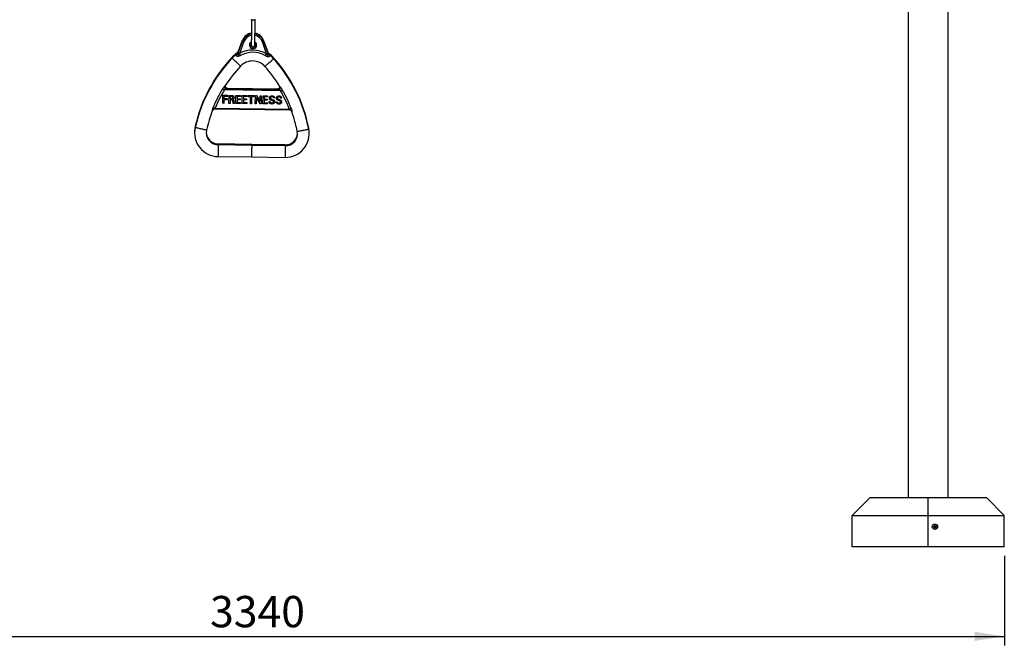
# Model space of a CAD drawing. Units: millimetres. Extents: x 0 to 420, y 0 to 297.
# Drawn here: x 114 to 224, y 123 to 193 of the extents above; entities that cross this region are included whole.
import ezdxf

# ---------------------------------------------------------------- set-up
doc = ezdxf.new("R2010")
doc.units = ezdxf.units.MM
doc.layers.add('标注层', color=7, linetype='Continuous')
doc.styles.add('SLDTEXTSTYLE0', font='TXT', dxfattribs={"width": 0.75})
doc.dimstyles.new('SLDDIMSTYLE0', dxfattribs={"dimtxt": 3.5, "dimasz": 3.302, "dimexe": 0, "dimexo": 0.0625, "dimgap": 0.875, "dimtad": 2, "dimdec": 3, "dimlfac": 20, "dimrnd": 1e-09, "dimzin": 12, "dimdsep": 46, "dimtxsty": 'SLDTEXTSTYLE0', "dimsah": 1, "dimcen": 0.09, "dimadec": 0, "dimazin": 3, "dimtfac": 1, "dimtdec": 3, "dimtofl": 0, "dimtmove": 0, "dimatfit": 3, "dimfxl": 0, "dimfrac": 2, "dimtolj": 1, "dimtzin": 12, "dimarcsym": 0})

# ---------------------------------------------------------------- blocks, each defined once
blk = doc.blocks.new('_D')
at = {"layer": '标注层'}
for p, q in [((57.22, 133.4), (57.22, 123.4)), ((224.22, 133.4), (224.22, 123.4)), ((57.22, 124.4), (224.22, 124.4))]:
    blk.add_line(p, q, dxfattribs=at)
for points in [[(57.22, 124.4), (60.52, 123.9), (60.52, 124.91)], [(224.22, 124.4), (220.91, 124.91), (220.91, 123.9)]]:
    blk.add_solid(points, dxfattribs=at)
at = {"layer": '标注层', "insert": (135.48, 128.92), "char_height": 3.5, "attachment_point": 1, "style": 'SLDTEXTSTYLE0'}
blk.add_mtext('3340', dxfattribs=at)

msp = doc.modelspace()

# ---------------------------------------------------------------- linework, layer by layer
at = {"color": 7, "linetype": 'Continuous', "lineweight": 25}
for p, q in [((213.490464, 249.453519), (213.490464, 139.904395)), ((217.940475, 139.904395), (217.940475, 249.453519)), ((138.615169, 189.603571), (139.111425, 190.912078)), ((138.616617, 189.711372), (139.112873, 191.019879)), ((139.251675, 190.858887), (138.750614, 189.537708)), ((141.784217, 189.496969), (141.318817, 190.831123)), ((141.460444, 190.880529), (141.921385, 189.559172)), ((141.461892, 190.988336), (141.922833, 189.666973)), ((136.908199, 183.96654), (136.920382, 184.873877)), ((136.920382, 184.873877), (137.42034, 184.867166)), ((143.351843, 185.377251), (137.072922, 185.461573)), ((137.382646, 185.557423), (143.044807, 185.48138)), ((137.384088, 185.665224), (143.046255, 185.589187)), ((137.42034, 184.867166), (137.418659, 184.742175)), ((137.59063, 183.956788), (137.602653, 184.852217)), ((137.602653, 184.852217), (137.904383, 184.848164)), ((138.360502, 183.941956), (138.372751, 184.854375)), ((138.372751, 184.854375), (138.872708, 184.847663)), ((138.872708, 184.847663), (138.871028, 184.722672)), ((139.067937, 183.932458), (139.080192, 184.844874)), ((139.080192, 184.844874), (139.580144, 184.838162)), ((139.580144, 184.838162), (139.578463, 184.713171)), ((139.74845, 184.710888), (139.750131, 184.835879)), ((139.750131, 184.835879), (140.387572, 184.827314)), ((140.387572, 184.827314), (140.385892, 184.702329)), ((140.532972, 183.925281), (140.54506, 184.825204)), ((140.54506, 184.825204), (140.666725, 184.823565)), ((140.666725, 184.823565), (141.073729, 184.164138)), ((141.073729, 184.164138), (141.082509, 184.817986)), ((141.082509, 184.817986), (141.195001, 184.816472)), ((141.195001, 184.816472), (141.182913, 183.916555)), ((141.390224, 183.90127), (141.402479, 184.813689)), ((141.402479, 184.813689), (141.902436, 184.806971)), ((137.020691, 183.965029), (136.908199, 183.96654)), ((137.026162, 184.372415), (137.020691, 183.965029)), ((137.376131, 184.367715), (137.026162, 184.372415)), ((137.031193, 184.747378), (137.027837, 184.497403)), ((137.027837, 184.497403), (137.377806, 184.4927)), ((137.418659, 184.742175), (137.031193, 184.747378)), ((137.377806, 184.4927), (137.376131, 184.367715)), ((137.715615, 183.955111), (137.59063, 183.956788)), ((137.721266, 184.37558), (137.715615, 183.955111)), ((137.874182, 184.373526), (137.721266, 184.37558)), ((137.726136, 184.738044), (137.722941, 184.500568)), ((137.722941, 184.500568), (137.883671, 184.49841)), ((137.87436, 184.736054), (137.726136, 184.738044)), ((138.048597, 183.950637), (138.006605, 184.270958)), ((138.169874, 183.94901), (138.048597, 183.950637)), ((138.094153, 184.448312), (138.067992, 184.42034)), ((138.122727, 184.277992), (138.169874, 183.94901)), ((138.872953, 183.935074), (138.360502, 183.941956)), ((138.49103, 184.352742), (138.487168, 184.065266)), ((138.487168, 184.065266), (138.874634, 184.060062)), ((138.840999, 184.348042), (138.49103, 184.352742)), ((138.496061, 184.727709), (138.492705, 184.477727)), ((138.492705, 184.477727), (138.842674, 184.47303)), ((138.871028, 184.722672), (138.496061, 184.727709)), ((138.842674, 184.47303), (138.840999, 184.348042)), ((138.874634, 184.060062), (138.872953, 183.935074)), ((139.580388, 183.925573), (139.067937, 183.932458)), ((139.198466, 184.343241), (139.194603, 184.055768)), ((139.194603, 184.055768), (139.582069, 184.050564)), ((139.548434, 184.338541), (139.198466, 184.343241)), ((139.203502, 184.718208), (139.200141, 184.468232)), ((139.200141, 184.468232), (139.550109, 184.463529)), ((139.578463, 184.713171), (139.203502, 184.718208)), ((139.550109, 184.463529), (139.548434, 184.338541)), ((139.582069, 184.050564), (139.580388, 183.925573)), ((139.998426, 184.707533), (139.74845, 184.710888)), ((139.987923, 183.92518), (139.998426, 184.707533)), ((140.112908, 183.923502), (139.987923, 183.92518)), ((140.123417, 184.705852), (140.112908, 183.923502)), ((140.385892, 184.702329), (140.123417, 184.705852)), ((140.645464, 183.923773), (140.532972, 183.925281)), ((140.654565, 184.601442), (140.645464, 183.923773)), ((141.068079, 183.918096), (140.654565, 184.601442)), ((141.182913, 183.916555), (141.068079, 183.918096)), ((141.902681, 183.894388), (141.390224, 183.90127)), ((141.520752, 184.312053), (141.516896, 184.02458)), ((141.516896, 184.02458), (141.904362, 184.019376)), ((141.870721, 184.307353), (141.520752, 184.312053)), ((141.525789, 184.687017), (141.522433, 184.437041)), ((141.522433, 184.437041), (141.872402, 184.432344)), ((141.900756, 184.681986), (141.525789, 184.687017)), ((141.872402, 184.432344), (141.870721, 184.307353)), ((141.902436, 184.806971), (141.900756, 184.681986)), ((141.904362, 184.019376), (141.902681, 183.894388)), ((142.075105, 184.161042), (142.196967, 184.159405)), ((142.080458, 184.123467), (142.075105, 184.161042)), ((142.696227, 184.566216), (142.576315, 184.567825)), ((142.688687, 184.601085), (142.696227, 184.566216)), ((142.862888, 184.112959), (142.857535, 184.150533)), ((142.857535, 184.150533), (142.979397, 184.148897)), ((143.478657, 184.555708), (143.358745, 184.557317)), ((143.471117, 184.590576), (143.478657, 184.555708)), ((144.377245, 183.213283), (135.989781, 183.325924)), ((136.039324, 183.425267), (144.330384, 183.313922)), ((146.547528, 180.587812), (146.548797, 180.641706)), ((140.1298, 179.269965), (136.380138, 179.320319)), ((140.131249, 179.377769), (136.381586, 179.428126)), ((143.880911, 179.327412), (140.131249, 179.377769)), ((143.879463, 179.219608), (140.1298, 179.269965)), ((136.362679, 178.020437), (140.112342, 177.97008)), ((140.112342, 177.97008), (143.862005, 177.919726)), ((209.215464, 139.904395), (207.215466, 137.904395)), ((209.215464, 139.904395), (215.715469, 139.904395)), ((215.715469, 139.904395), (222.215475, 139.904395)), ((215.715469, 137.904395), (215.715469, 139.904395)), ((222.215475, 139.904395), (224.215473, 137.904395)), ((207.215466, 134.404395), (207.215466, 137.904395)), ((207.215466, 137.904395), (215.715469, 137.904395)), ((215.715469, 137.904395), (224.215473, 137.904395)), ((215.715469, 134.404395), (215.715469, 137.904395)), ((224.215473, 134.404395), (224.215473, 137.904395)), ((216.430964, 136.688895), (216.308321, 136.688895)), ((216.308321, 136.619895), (216.430964, 136.619895)), ((216.382457, 136.619895), (216.382457, 136.688895)), ((216.430964, 136.811542), (216.430964, 136.688895)), ((216.430964, 136.737406), (216.499974, 136.737406)), ((216.430964, 136.619895), (216.430964, 136.497249)), ((216.499974, 136.571385), (216.430964, 136.571385)), ((216.499974, 136.688895), (216.499974, 136.811542)), ((216.622616, 136.688895), (216.499974, 136.688895)), ((216.499974, 136.497249), (216.499974, 136.619895)), ((216.499974, 136.619895), (216.622616, 136.619895)), ((216.54848, 136.688895), (216.54848, 136.619895)), ((215.715469, 134.404395), (207.215466, 134.404395)), ((224.215473, 134.404395), (215.715469, 134.404395))]:
    msp.add_line(p, q, dxfattribs=at)
at = {"color": 8, "linetype": 'Continuous', "lineweight": 25}
for p, q in [((137.27221, 185.637925), (137.219824, 185.622178)), ((143.106516, 185.488365), (137.321146, 185.56606))]:
    msp.add_line(p, q, dxfattribs=at)
at = {"color": 7, "linetype": 'Continuous', "lineweight": 25, "flags": 128}
for points in [[(140.518446, 193.315928), (140.513207, 193.299214), (140.491147, 193.278591), (140.453745, 193.26152), (140.404321, 193.249522), (140.347268, 193.243663), (140.287657, 193.244468), (140.230782, 193.251853), (140.181698, 193.265174), (140.144767, 193.28324), (140.123273, 193.304454), (140.118481, 193.321334)], [(139.111425, 190.912078), (139.114119, 190.911053), (139.1221, 190.908025), (139.135064, 190.903114), (139.152505, 190.896498), (139.17376, 190.888439), (139.198007, 190.879242), (139.224316, 190.869264), (139.251675, 190.858887)], [(141.460444, 190.880529), (141.457726, 190.879582), (141.449662, 190.876768), (141.436578, 190.872203), (141.418965, 190.866057), (141.397502, 190.858571), (141.373016, 190.85003), (141.346444, 190.840761), (141.318817, 190.831123)], [(138.869812, 189.321475), (138.856019, 189.346491), (138.841791, 189.372305), (138.827182, 189.398806), (138.812257, 189.425884), (138.79707, 189.453427), (138.781698, 189.481328), (138.766189, 189.509462), (138.750614, 189.537708)], [(141.659261, 189.284013), (141.673715, 189.308648), (141.688629, 189.334069), (141.703947, 189.36017), (141.719593, 189.386843), (141.735514, 189.413969), (141.751637, 189.441441), (141.767891, 189.469151), (141.784217, 189.496969)], [(136.878581, 185.579382), (136.893214, 185.570513), (136.911501, 185.559426), (136.933066, 185.546355), (136.957468, 185.531561), (136.984213, 185.515349), (137.012763, 185.498039), (137.042536, 185.479991), (137.072922, 185.461573)], [(143.549277, 185.489802), (143.534412, 185.481326), (143.515833, 185.470734), (143.493928, 185.458247), (143.469138, 185.444115), (143.441965, 185.428624), (143.412961, 185.412089), (143.382712, 185.394846), (143.351843, 185.377251)], [(135.82951, 183.512597), (135.845311, 183.506022), (135.865052, 183.497806), (135.888334, 183.488114), (135.914679, 183.47715), (135.943557, 183.465131), (135.974379, 183.452301), (136.006518, 183.438922), (136.039324, 183.425267)], [(144.542469, 183.395587), (144.526495, 183.389439), (144.506545, 183.381756), (144.483013, 183.372693), (144.456382, 183.362438), (144.427194, 183.351199), (144.396032, 183.339201), (144.363548, 183.326693), (144.330384, 183.313922)]]:
    msp.add_lwpolyline(points, dxfattribs=at)
at = {"color": 8, "linetype": 'Continuous', "lineweight": 25, "flags": 128}
for points in [[(139.112873, 191.019879), (139.115568, 191.01886), (139.123549, 191.015832), (139.136507, 191.010915), (139.151199, 191.005348)], [(141.461892, 190.988336), (141.459169, 190.987389), (141.45111, 190.984575), (141.438021, 190.98001), (141.423191, 190.974836)], [(138.885368, 188.119875), (138.883753, 188.121395), (138.870896, 188.133518), (138.845529, 188.157426), (138.808347, 188.192467), (138.760366, 188.237695), (138.702889, 188.29187), (138.637491, 188.353513), (138.565947, 188.420944), (138.490219, 188.492326), (138.412364, 188.565706), (138.334514, 188.639091), (138.258781, 188.710467), (138.187243, 188.777898), (138.121839, 188.839541), (138.064368, 188.893716), (138.01638, 188.938944), (137.979199, 188.973991), (137.953837, 188.997899), (137.940981, 189.010017), (137.939365, 189.011542)], [(137.994583, 189.068662), (137.980647, 189.081792), (137.955286, 189.105706), (137.942423, 189.117823), (137.940808, 189.119343)], [(141.611441, 188.083266), (141.613092, 188.084744), (141.62627, 188.09651), (141.65227, 188.119732), (141.690381, 188.153766), (141.739561, 188.197689), (141.798468, 188.250296), (141.865499, 188.310163), (141.938825, 188.37565), (142.016448, 188.44497), (142.096241, 188.516234), (142.17604, 188.587497), (142.253657, 188.656817), (142.326982, 188.722305), (142.394014, 188.782172), (142.452927, 188.834785), (142.502107, 188.878702), (142.540212, 188.912736), (142.566212, 188.935958), (142.57939, 188.94773), (142.581047, 188.949208)], [(142.527385, 189.007793), (142.54166, 189.020543), (142.56766, 189.043765), (142.580839, 189.055531), (142.582496, 189.057009)], [(135.081317, 180.967088), (135.079153, 180.967577), (135.061915, 180.971463), (135.027911, 180.979128), (134.978063, 180.990367), (134.913744, 181.004868), (134.836693, 181.022237), (134.749021, 181.042002), (134.653117, 181.063621), (134.551598, 181.086509), (134.44723, 181.110038), (134.342863, 181.133564), (134.241344, 181.156452), (134.14544, 181.178073), (134.057768, 181.197838), (133.980717, 181.215207), (133.916391, 181.229709), (133.86655, 181.240944), (133.832546, 181.24861), (133.815308, 181.252496), (133.813144, 181.252985)], [(133.836664, 181.355812), (133.833994, 181.356414), (133.816756, 181.3603), (133.814593, 181.360789)], [(145.22204, 180.830906), (145.224215, 180.831335), (145.241548, 180.834757), (145.275749, 180.841507), (145.325877, 180.851401), (145.390566, 180.864169), (145.468052, 180.879463), (145.556225, 180.896868), (145.652671, 180.915902), (145.754774, 180.936055), (145.859732, 180.956773), (145.964696, 180.977489), (146.066792, 180.997641), (146.163245, 181.016679), (146.251418, 181.034084), (146.328904, 181.049378), (146.393593, 181.062145), (146.44372, 181.07204), (146.477915, 181.07879), (146.495254, 181.082211), (146.49743, 181.08264)], [(146.476676, 181.186063), (146.479364, 181.186594), (146.496703, 181.190015), (146.498878, 181.190444)], [(136.380138, 179.320319), (136.380108, 179.318102), (136.379869, 179.300432), (136.379404, 179.265578), (136.378719, 179.214488), (136.377831, 179.148556), (136.37677, 179.06958), (136.375566, 178.979717), (136.374243, 178.881414), (136.372848, 178.777356), (136.371411, 178.670378), (136.369975, 178.563402), (136.368574, 178.459342), (136.367257, 178.361042), (136.366047, 178.271176), (136.364986, 178.192203), (136.364104, 178.126268), (136.363418, 178.075181), (136.362948, 178.040324), (136.362709, 178.022657), (136.362679, 178.020437)], [(136.381586, 179.428126), (136.381556, 179.425906), (136.381318, 179.408236), (136.380853, 179.373382), (136.380161, 179.322292), (136.380138, 179.320319)], [(140.131249, 179.377769), (140.131219, 179.375549), (140.13098, 179.357882), (140.130509, 179.323028), (140.129824, 179.271938), (140.1298, 179.269965)], [(143.880911, 179.327412), (143.880881, 179.325192), (143.880643, 179.307525), (143.880172, 179.272671), (143.879487, 179.221581), (143.879463, 179.219608)], [(140.1298, 179.269965), (140.12977, 179.267745), (140.129532, 179.250075), (140.129067, 179.215221), (140.128376, 179.164131), (140.127493, 179.098199), (140.126433, 179.019226), (140.125223, 178.92936), (140.123905, 178.831057), (140.122511, 178.726999), (140.121068, 178.620024), (140.119632, 178.513046), (140.118237, 178.408988), (140.11692, 178.310685), (140.11571, 178.220822), (140.114649, 178.141846), (140.113767, 178.075914), (140.113075, 178.024824), (140.11261, 177.98997), (140.112372, 177.9723), (140.112342, 177.97008)], [(143.879463, 179.219608), (143.879433, 179.217388), (143.879195, 179.199721), (143.878724, 179.164867), (143.878038, 179.113777), (143.877156, 179.047845), (143.876095, 178.968869), (143.874885, 178.879006), (143.873568, 178.780703), (143.872167, 178.676642), (143.870731, 178.569667), (143.869294, 178.462689), (143.8679, 178.358631), (143.866576, 178.260328), (143.865372, 178.170465), (143.864311, 178.091489), (143.863423, 178.025557), (143.862738, 177.974467), (143.862273, 177.939613), (143.862034, 177.921946), (143.862005, 177.919726)]]:
    msp.add_lwpolyline(points, dxfattribs=at)
at = {"color": 7, "linetype": 'Continuous', "lineweight": 25}
msp.add_circle((216.465469, 136.654395), 0.3, dxfattribs=at)
for centre, radius, start, end in [((140.280194, 190.468817), 1.25, 98.50131482, 159.23059465), ((140.281642, 190.576622), 1.25, 98.50131482, 159.23059465), ((140.280194, 190.468817), 1.25, 19.23059465, 80.00029553), ((140.281642, 190.576622), 1.25, 19.23059465, 80.00029554), ((140.280194, 190.468817), 0.25, 179.23059465, 36.33053681), ((140.280194, 190.468817), 0.25, 142.97065684, 179.23059465), ((140.281642, 190.576622), 0.25, 191.68355013, 224.21875519), ((140.281642, 190.576622), 0.25, 315.27722855, 346.77763224), ((140.231608, 186.850961), 3.15, 124.22767718, 136.6936785), ((140.233056, 186.958765), 3.15, 124.2282887, 136.6936785), ((138.243941, 189.748359), 0.398464, 296.81923594, 338.69308099), ((138.245415, 189.856146), 0.398435, 296.81714439, 338.69356007), ((138.181867, 189.87107), 0.500001, 303.81273625, 339.2173989), ((138.183308, 189.978887), 0.500013, 303.81275731, 339.21597997), ((140.231608, 186.850961), 3.067891, 59.59672249, 118.86446682), ((140.231608, 186.850961), 2.820982, 59.59672249, 118.86446682), ((142.361666, 189.814906), 0.499946, 199.2424405, 234.71753577), ((142.363133, 189.922723), 0.499968, 199.24353173, 234.71600213), ((142.296356, 189.693929), 0.39845, 199.76736569, 241.64308117), ((142.297737, 189.801681), 0.398371, 199.76411188, 241.64789919), ((140.231608, 186.850961), 3.15, 41.76751081, 54.23201328), ((140.233056, 186.958765), 3.15, 41.76751081, 54.2330695), ((150.055519, 177.591329), 16.65, 136.6936785, 167.29571009), ((150.056967, 177.699134), 16.65, 136.6936785, 167.29571009), ((150.055519, 177.591329), 15.35, 136.6936785, 147.03708375), ((140.231608, 186.850961), 1.85, 89.23059465, 136.6936785), ((140.231608, 186.850961), 1.85, 41.76751081, 89.23059465), ((130.162581, 177.85848), 16.65, 11.16547922, 41.76751081), ((130.164029, 177.966285), 16.65, 11.16547922, 41.76751081), ((130.162581, 177.85848), 15.35, 31.4241351, 41.76751081), ((137.386411, 185.807392), 0.25, 147.09060017, 269.2305617), ((150.055519, 177.591329), 15.409111, 148.77513287, 157.40153245), ((150.055519, 177.591329), 15.181847, 148.77513287, 157.40153245), ((137.387858, 185.915197), 0.25, 191.68302777, 269.2305617), ((143.047755, 185.731364), 0.25, 269.23062761, 31.34591148), ((143.049203, 185.839168), 0.25, 269.23062761, 346.77929975), ((130.162581, 177.85848), 15.181847, 21.05965686, 29.68605644), ((130.162581, 177.85848), 15.409111, 21.05965686, 29.68605644), ((150.055519, 177.591329), 15.35, 158.70257676, 167.29571009), ((135.986458, 183.076045), 0.249901, 89.23813115, 158.72658518), ((135.986793, 183.075941), 0.25, 89.23061579, 158.71355048), ((144.373517, 182.963311), 0.25, 19.76554089, 89.23057352), ((144.373859, 182.963413), 0.249893, 19.73339621, 89.22372244), ((130.162581, 177.85848), 15.35, 11.16547922, 19.75864645), ((136.398266, 180.670198), 2.65, 167.29571009, 269.23059465), ((136.399713, 180.778003), 2.65, 167.29571009, 180.39620648), ((136.398266, 180.670198), 1.35, 167.29571009, 269.23059465), ((136.399713, 180.778003), 1.35, 181.51909802, 269.23059465), ((143.897589, 180.569486), 2.65, 269.23059465, 11.16547922), ((143.897589, 180.569486), 1.35, 269.23059465, 11.16547922), ((143.899037, 180.677291), 1.35, 269.23059465, 356.94237732), ((143.899037, 180.677291), 2.65, 359.23059465, 11.16547922), ((217.290968, 136.654395), 0.983253, 177.98921387, 182.01078613), ((216.465469, 135.83317), 0.978981, 87.98013637, 92.01986363), ((216.465469, 137.475621), 0.978981, 267.98013637, 272.01986363), ((215.639969, 136.654395), 0.983253, 357.98921387, 2.01078613)]:
    msp.add_arc(centre, radius, start, end, dxfattribs=at)
at = {"color": 8, "linetype": 'Continuous', "lineweight": 25}
for radius, start, end in [(1.1, 99.78429715, 159.23059465), (1.1, 19.23059465, 78.7328113), (0.4, 179.23059465, 58.66633568), (0.4, 119.91374764, 179.23059465)]:
    msp.add_arc((140.280194, 190.468817), radius, start, end, dxfattribs=at)
at = {"color": 7, "linetype": 'Continuous', "lineweight": 25}
for points, knots in [([(140.11832, 193.309222), (140.118019, 193.286847), (140.116847, 193.199687), (140.114741, 193.042317), (140.111721, 192.817793), (140.10851, 192.578587), (140.10514, 192.327825), (140.102298, 192.116124), (140.099819, 191.931611), (140.097856, 191.785217), (140.095781, 191.631078), (140.093632, 191.470866), (140.091467, 191.309656), (140.089371, 191.153035), (140.087385, 191.006008), (140.085592, 190.871769), (140.083981, 190.75253), (140.082623, 190.651212), (140.08151, 190.568061), (140.081045, 190.533388), (140.080805, 190.515493)], [0, 0, 0, 0, 0.0275477279, 0.1073120381, 0.20009873, 0.303943868, 0.3868817469, 0.4720556507, 0.5150348823, 0.5581869733, 0.6017010871, 0.6459446503, 0.6903712423, 0.7337906047, 0.7760773611, 0.8180173269, 0.860501862, 0.9044352851, 0.9506785986, 1, 1, 1, 1]), ([(140.480764, 190.510122), (140.481001, 190.527651), (140.481451, 190.560972), (140.482492, 190.638338), (140.483682, 190.727123), (140.484996, 190.824779), (140.486361, 190.926955), (140.488156, 191.059916), (140.490293, 191.219918), (140.492659, 191.395323), (140.494743, 191.550745), (140.496679, 191.694798), (140.499183, 191.881686), (140.502186, 192.104707), (140.505563, 192.356887), (140.508861, 192.602127), (140.511733, 192.815857), (140.51424, 193.002399), (140.516261, 193.153239), (140.517599, 193.252677), (140.518214, 193.298422)], [0, 0, 0, 0, 0.0485550875, 0.0923001205, 0.132059936, 0.1685536245, 0.2023525734, 0.2338467104, 0.2904618358, 0.3379507902, 0.378248907, 0.4183507897, 0.4584910795, 0.5399006302, 0.623590687, 0.7134244596, 0.8094288722, 0.8757263394, 0.9428300484, 1, 1, 1, 1]), ([(140.080805, 190.515493), (140.085641, 190.4716), (140.094527, 190.390941), (140.152187, 190.315996), (140.203989, 190.282353), (140.245083, 190.270576), (140.275156, 190.268649), (140.287886, 190.268918), (140.294937, 190.26934), (140.302954, 190.270038), (140.328201, 190.273506), (140.377144, 190.290224), (140.429723, 190.336342), (140.471746, 190.417566), (140.477633, 190.477988), (140.480764, 190.510122)], [0, 0, 0, 0, 0.16431672471, 0.30195568533, 0.40655541973, 0.47541626223, 0.49803498563, 0.50802663262, 0.5131676659, 0.51882062296, 0.53257311404, 0.60074752383, 0.7632573831, 0.87409250811, 1, 1, 1, 1]), ([(138.869812, 189.321475), (138.823263, 189.296802), (138.742696, 189.254098), (138.625946, 189.212772), (138.532833, 189.202078), (138.463877, 189.218735), (138.430122, 189.244343), (138.403184, 189.281924), (138.398268, 189.314328), (138.405531, 189.356809), (138.415477, 189.376466), (138.423719, 189.392756)], [0, 0, 0, 0, 0.2017705894, 0.3492211812, 0.4764870016, 0.5719645451, 0.6681818789, 0.7068411303, 0.8614030873, 0.8851469993, 1, 1, 1, 1]), ([(138.615169, 189.603571), (138.604277, 189.571881), (138.58349, 189.5114), (138.571688, 189.436767), (138.575416, 189.389953), (138.583901, 189.372006), (138.592514, 189.365658), (138.60027, 189.364186), (138.610412, 189.366032), (138.630126, 189.376521), (138.683668, 189.430678), (138.721094, 189.490513), (138.750614, 189.537708)], [0, 0, 0, 0, 0.2082138268, 0.3973756939, 0.4742313346, 0.512925787, 0.5309057705, 0.5489881716, 0.5656924949, 0.5960810176, 0.6814064316, 1, 1, 1, 1]), ([(142.107107, 189.34329), (142.113987, 189.328793), (142.127733, 189.299832), (142.130372, 189.250703), (142.114252, 189.21421), (142.082816, 189.184272), (142.05861, 189.171328), (142.012175, 189.159802), (141.95141, 189.158355), (141.847092, 189.18622), (141.748437, 189.232898), (141.683032, 189.270388), (141.659261, 189.284013)], [0, 0, 0, 0, 0.1009717117, 0.2017087869, 0.3354768727, 0.3578761954, 0.4586891921, 0.4749470284, 0.5826881853, 0.7107944709, 0.8948900147, 1, 1, 1, 1]), ([(141.784217, 189.496969), (141.809866, 189.453738), (141.842342, 189.399003), (141.888196, 189.345005), (141.907252, 189.328554), (141.920314, 189.321432), (141.930408, 189.319342), (141.938414, 189.321092), (141.945792, 189.326701), (141.954623, 189.341984), (141.961875, 189.396181), (141.948987, 189.472672), (141.929082, 189.53505), (141.921385, 189.559172)], [0, 0, 0, 0, 0.28751219392, 0.36402710961, 0.4072180178, 0.43383974964, 0.4529038097, 0.47212453826, 0.48882796556, 0.51798044371, 0.59288516621, 0.8425636104, 1, 1, 1, 1]), ([(137.071885, 185.835908), (137.094194, 185.860181), (137.128972, 185.89802), (137.160564, 185.92932), (137.173333, 185.941312), (137.175327, 185.942684), (137.176324, 185.943369)], [0, 0, 0, 0, 0.4691678144, 0.7314005209, 0.8657462443, 1, 1, 1, 1]), ([(137.176324, 185.943369), (137.165693, 185.923794), (137.144432, 185.884643), (137.133558, 185.817893), (137.139458, 185.751082), (137.163065, 185.688092), (137.202327, 185.633481), (137.25459, 185.59148), (137.316118, 185.563473), (137.360469, 185.55944), (137.382646, 185.557423)], [0, 0, 0, 0, 0.1249990768, 0.2499961967, 0.3750006705, 0.4999944353, 0.6249962136, 0.7499975371, 0.8749936757, 1, 1, 1, 1]), ([(136.878581, 185.579382), (136.911743, 185.629727), (136.973194, 185.723021), (137.040774, 185.800322), (137.071885, 185.835908)], [0, 0, 0, 0, 0.5396336308, 1, 1, 1, 1]), ([(137.270762, 185.530119), (137.256201, 185.538282), (137.227078, 185.55461), (137.185541, 185.588329), (137.148, 185.626943), (137.11622, 185.669437), (137.091587, 185.71369), (137.075448, 185.757585), (137.067722, 185.799634), (137.070498, 185.823817), (137.071885, 185.835908)], [0, 0, 0, 0, 0.12500185071, 0.25000155596, 0.3749993371, 0.49999759819, 0.6249944646, 0.75000098471, 0.87500696321, 1, 1, 1, 1]), ([(137.270762, 185.530119), (137.238638, 185.521151), (137.172222, 185.502611), (137.106735, 185.475547), (137.072922, 185.461573)], [0, 0, 0, 0, 0.4836753641, 1, 1, 1, 1]), ([(137.382646, 185.557423), (137.382024, 185.557355), (137.380692, 185.557207), (137.373509, 185.555781), (137.356106, 185.551849), (137.320611, 185.543394), (137.289487, 185.535105), (137.270762, 185.530119)], [0, 0, 0, 0, 0.0616860782, 0.1319731435, 0.2789260624, 0.5661904145, 1, 1, 1, 1]), ([(137.384088, 185.665224), (137.383468, 185.665158), (137.382142, 185.665018), (137.374957, 185.663575), (137.357553, 185.659666), (137.322061, 185.651186), (137.290936, 185.642906), (137.27221, 185.637925)], [0, 0, 0, 0, 0.0616741632, 0.1319667014, 0.2789153693, 0.5661934324, 1, 1, 1, 1]), ([(137.904383, 184.848164), (137.929171, 184.846525), (137.978731, 184.843248), (138.050702, 184.821889), (138.117, 184.775792), (138.154504, 184.697349), (138.156079, 184.638886), (138.156869, 184.609596)], [0, 0, 0, 0, 0.1872416421, 0.3743680534, 0.5606387771, 0.7798785022, 1, 1, 1, 1]), ([(143.044807, 185.48138), (143.067028, 185.482801), (143.111472, 185.485645), (143.173726, 185.511993), (143.227103, 185.552571), (143.267819, 185.606108), (143.29311, 185.668442), (143.300794, 185.735071), (143.291725, 185.802091), (143.271519, 185.841798), (143.261416, 185.861651)], [0, 0, 0, 0, 0.1249982629, 0.2500016968, 0.3749966386, 0.5000028706, 0.6250025843, 0.7499978839, 0.8750024967, 1, 1, 1, 1]), ([(143.157031, 185.450749), (143.138312, 185.456284), (143.107165, 185.465494), (143.071567, 185.474999), (143.05404, 185.479455), (143.046776, 185.48112), (143.045434, 185.481297), (143.044807, 185.48138)], [0, 0, 0, 0, 0.4330055044, 0.7204940895, 0.8678371298, 0.938278832, 1, 1, 1, 1]), ([(143.158479, 185.558556), (143.13976, 185.564087), (143.108611, 185.573289), (143.073017, 185.582811), (143.055489, 185.587257), (143.048224, 185.588919), (143.046882, 185.589101), (143.046255, 185.589187)], [0, 0, 0, 0, 0.43299754, 0.7204977392, 0.8678340655, 0.9382765419, 1, 1, 1, 1]), ([(143.157031, 185.450749), (143.171762, 185.458544), (143.201222, 185.474131), (143.243534, 185.506699), (143.282003, 185.544219), (143.314859, 185.585716), (143.340668, 185.629124), (143.358032, 185.67238), (143.366979, 185.714009), (143.36497, 185.738142), (143.363966, 185.750209)], [0, 0, 0, 0, 0.1250069234, 0.2499914994, 0.3749977304, 0.499992333, 0.6249939856, 0.7499976964, 0.8750011681, 1, 1, 1, 1]), ([(143.351843, 185.377251), (143.323154, 185.39018), (143.265314, 185.416248), (143.199271, 185.437796), (143.163388, 185.448799), (143.157031, 185.450749)], [0, 0, 0, 0, 0.4474354905, 0.9021014854, 1, 1, 1, 1]), ([(143.261416, 185.861651), (143.262409, 185.860925), (143.264395, 185.859471), (143.277014, 185.846966), (143.308113, 185.814425), (143.342146, 185.775296), (143.363966, 185.750209)], [0, 0, 0, 0, 0.1343665386, 0.2688266243, 0.5312066741, 1, 1, 1, 1]), ([(143.363966, 185.750209), (143.369846, 185.743199), (143.403448, 185.703147), (143.469422, 185.619516), (143.521958, 185.534178), (143.549277, 185.489802)], [0, 0, 0, 0, 0.092410112, 0.5280544288, 1, 1, 1, 1]), ([(138.006605, 184.270958), (138.002302, 184.287943), (137.993727, 184.321787), (137.96118, 184.363046), (137.915386, 184.372365), (137.88794, 184.373139), (137.874182, 184.373526)], [0, 0, 0, 0, 0.2803237191, 0.5585931031, 0.778719884, 1, 1, 1, 1]), ([(138.034309, 184.617685), (138.032676, 184.631644), (138.029417, 184.659495), (138.007065, 184.696501), (137.969849, 184.722332), (137.923656, 184.733537), (137.890801, 184.735214), (137.87436, 184.736054)], [0, 0, 0, 0, 0.186831292, 0.3727789507, 0.558980319, 0.7793163059, 1, 1, 1, 1]), ([(137.883671, 184.49841), (137.904123, 184.499422), (137.944881, 184.501439), (137.999097, 184.52439), (138.031801, 184.568973), (138.033472, 184.601422), (138.034309, 184.617685)], [0, 0, 0, 0, 0.2811635196, 0.5603330676, 0.779649931, 1, 1, 1, 1]), ([(138.067992, 184.42034), (138.077355, 184.40914), (138.096057, 184.38677), (138.114655, 184.337584), (138.119663, 184.30061), (138.122727, 184.277992)], [0, 0, 0, 0, 0.2802158757, 0.5596830769, 1, 1, 1, 1]), ([(138.156869, 184.609596), (138.153004, 184.576267), (138.146099, 184.516708), (138.110035, 184.469224), (138.094153, 184.448312)], [0, 0, 0, 0, 0.5596105923, 1, 1, 1, 1]), ([(142.405678, 183.890368), (142.364551, 183.892569), (142.282442, 183.896963), (142.177136, 183.94853), (142.105225, 184.02947), (142.088707, 184.09216), (142.080458, 184.123467)], [0, 0, 0, 0, 0.2806253272, 0.5602619839, 0.7803977486, 1, 1, 1, 1]), ([(142.569043, 184.171598), (142.558643, 184.193345), (142.537698, 184.237141), (142.467163, 184.260608), (142.402084, 184.284454), (142.334445, 184.305688), (142.262798, 184.331103), (142.188132, 184.368503), (142.131107, 184.437757), (142.099398, 184.5228), (142.107411, 184.581565), (142.111422, 184.610985)], [0, 0, 0, 0, 0.0987611618, 0.1988935061, 0.2993193641, 0.3997420217, 0.5001537093, 0.62520628, 0.7500726377, 0.8748784798, 1, 1, 1, 1]), ([(142.111422, 184.610985), (142.116778, 184.63391), (142.127478, 184.679718), (142.175424, 184.733597), (142.238512, 184.772623), (142.313731, 184.797314), (142.368602, 184.800636), (142.396052, 184.802298)], [0, 0, 0, 0, 0.1865507658, 0.3727542336, 0.5595322417, 0.7796503827, 1, 1, 1, 1]), ([(142.196967, 184.159405), (142.202687, 184.129828), (142.214066, 184.070988), (142.284458, 184.017114), (142.3594, 184.00445), (142.405713, 184.004626), (142.428894, 184.004713)], [0, 0, 0, 0, 0.2801268485, 0.5572703191, 0.778402486, 1, 1, 1, 1]), ([(142.394622, 184.696059), (142.373684, 184.695009), (142.331859, 184.692913), (142.273139, 184.668527), (142.233663, 184.63206), (142.217264, 184.592821), (142.216969, 184.57182), (142.216821, 184.561323)], [0, 0, 0, 0, 0.250593371, 0.5005872226, 0.7493511469, 0.8747017806, 1, 1, 1, 1]), ([(142.216821, 184.561323), (142.21894, 184.546637), (142.223183, 184.517226), (142.259473, 184.468683), (142.350988, 184.417897), (142.463412, 184.383976), (142.573583, 184.343275), (142.648519, 184.292251), (142.687318, 184.209111), (142.690574, 184.150457), (142.692204, 184.121109)], [0, 0, 0, 0, 0.06237447202, 0.12491162193, 0.24951108865, 0.50037842634, 0.62576978269, 0.75045962809, 0.87514362696, 1, 1, 1, 1]), ([(142.576315, 184.567825), (142.570207, 184.590263), (142.558026, 184.635012), (142.506824, 184.679722), (142.44879, 184.693793), (142.412708, 184.695302), (142.394622, 184.696059)], [0, 0, 0, 0, 0.2799372565, 0.5582964848, 0.7785858974, 1, 1, 1, 1]), ([(142.396052, 184.802298), (142.432139, 184.800528), (142.50426, 184.796991), (142.594614, 184.748626), (142.659745, 184.681017), (142.679041, 184.627726), (142.688687, 184.601085)], [0, 0, 0, 0, 0.280293126, 0.5601761517, 0.7801213354, 1, 1, 1, 1]), ([(142.692204, 184.121109), (142.688997, 184.095576), (142.682588, 184.044553), (142.640824, 183.977936), (142.578017, 183.925326), (142.49594, 183.895026), (142.435791, 183.891922), (142.405678, 183.890368)], [0, 0, 0, 0, 0.1867816163, 0.373235768, 0.559779827, 0.7796116732, 1, 1, 1, 1]), ([(142.428894, 184.004713), (142.452965, 184.006791), (142.500672, 184.010908), (142.560098, 184.052643), (142.574669, 184.115367), (142.57092, 184.152832), (142.569043, 184.171598)], [0, 0, 0, 0, 0.2816181621, 0.5581448736, 0.778678706, 1, 1, 1, 1]), ([(143.188109, 183.87986), (143.146979, 183.88206), (143.064869, 183.886452), (142.959566, 183.938025), (142.887647, 184.018958), (142.871134, 184.081651), (142.862888, 184.112959)], [0, 0, 0, 0, 0.2806372632, 0.5602601197, 0.7804034916, 1, 1, 1, 1]), ([(143.351473, 184.161089), (143.341073, 184.182836), (143.320128, 184.226632), (143.249593, 184.250099), (143.184515, 184.273945), (143.116875, 184.295179), (143.045229, 184.320598), (142.970563, 184.357997), (142.913536, 184.427249), (142.881828, 184.512292), (142.889841, 184.571057), (142.893852, 184.600477)], [0, 0, 0, 0, 0.098761337, 0.1988938588, 0.2993198949, 0.3997427305, 0.5001560647, 0.6252088571, 0.7500721945, 0.874878258, 1, 1, 1, 1]), ([(142.893852, 184.600477), (142.899208, 184.623402), (142.909909, 184.66921), (142.957854, 184.723089), (143.020942, 184.762115), (143.096159, 184.786805), (143.151028, 184.790128), (143.178476, 184.79179)], [0, 0, 0, 0, 0.1865537278, 0.3727601521, 0.5595411259, 0.779662762, 1, 1, 1, 1]), ([(142.979397, 184.148897), (142.985117, 184.119321), (142.996498, 184.060483), (143.066887, 184.006604), (143.141831, 183.993947), (143.188144, 183.994119), (143.211325, 183.994205)], [0, 0, 0, 0, 0.2801191681, 0.5572699523, 0.7784011729, 1, 1, 1, 1]), ([(143.177052, 184.685551), (143.156114, 184.684501), (143.114289, 184.682404), (143.055569, 184.658019), (143.016093, 184.621551), (142.999694, 184.582312), (142.999399, 184.561312), (142.999251, 184.550814)], [0, 0, 0, 0, 0.250593371, 0.5005872226, 0.7493511469, 0.8747017806, 1, 1, 1, 1]), ([(142.999251, 184.550814), (143.00137, 184.536128), (143.005614, 184.506718), (143.041903, 184.458174), (143.133418, 184.407389), (143.245842, 184.373468), (143.356014, 184.332766), (143.430949, 184.281743), (143.469747, 184.198604), (143.473004, 184.139951), (143.474634, 184.110604)], [0, 0, 0, 0, 0.0623747342, 0.124912147, 0.2495121376, 0.5003805299, 0.6257724134, 0.750462783, 0.875147306, 1, 1, 1, 1]), ([(143.358745, 184.557317), (143.352637, 184.579755), (143.340456, 184.624503), (143.289254, 184.669214), (143.23122, 184.683285), (143.195139, 184.684794), (143.177052, 184.685551)], [0, 0, 0, 0, 0.2799372565, 0.5582964848, 0.7785858974, 1, 1, 1, 1]), ([(143.178476, 184.79179), (143.214565, 184.79002), (143.286689, 184.786484), (143.377044, 184.738118), (143.442176, 184.670509), (143.461471, 184.617218), (143.471117, 184.590576)], [0, 0, 0, 0, 0.2803042525, 0.5601829513, 0.7801247346, 1, 1, 1, 1]), ([(143.474634, 184.110604), (143.471427, 184.085069), (143.465018, 184.034046), (143.423254, 183.967428), (143.360447, 183.914818), (143.27837, 183.884518), (143.218221, 183.881414), (143.188109, 183.87986)], [0, 0, 0, 0, 0.1867874239, 0.3732402441, 0.5597829709, 0.7796132472, 1, 1, 1, 1]), ([(143.211325, 183.994205), (143.235395, 183.996283), (143.283101, 184.0004), (143.342531, 184.042134), (143.35709, 184.10486), (143.353347, 184.142324), (143.351473, 184.161089)], [0, 0, 0, 0, 0.281620274, 0.5581490592, 0.7786780503, 1, 1, 1, 1]), ([(135.753585, 183.166714), (135.753059, 183.168788), (135.752367, 183.171511), (135.75279, 183.194771), (135.755782, 183.240066), (135.769527, 183.327007), (135.794305, 183.422235), (135.818526, 183.484405), (135.82951, 183.512597)], [0, 0, 0, 0, 0.1361648789, 0.1787129347, 0.3712236539, 0.5855876045, 0.8120767427, 1, 1, 1, 1]), ([(136.039324, 183.425267), (136.029274, 183.417756), (136.012294, 183.405066), (135.996611, 183.385929), (135.987329, 183.369168), (135.984019, 183.357104), (135.982975, 183.342336), (135.985721, 183.329239), (135.988426, 183.32703), (135.989781, 183.325924)], [0, 0, 0, 0, 0.2115826279, 0.3574714268, 0.4259603581, 0.5710724475, 0.6184203738, 0.8088316625, 1, 1, 1, 1]), ([(144.377245, 183.213283), (144.378468, 183.214171), (144.380988, 183.216), (144.384836, 183.229673), (144.38384, 183.244427), (144.379714, 183.258807), (144.37364, 183.270829), (144.357742, 183.291982), (144.342482, 183.30422), (144.330384, 183.313922)], [0, 0, 0, 0, 0.1729523224, 0.356401068, 0.4924085983, 0.5346460227, 0.6727472118, 0.7405530894, 1, 1, 1, 1]), ([(144.542469, 183.395587), (144.555107, 183.359751), (144.579745, 183.289886), (144.600277, 183.190902), (144.609506, 183.110828), (144.610972, 183.062072), (144.609987, 183.048316), (144.609207, 183.047863), (144.609077, 183.047788)], [0, 0, 0, 0, 0.2356397347, 0.4593973743, 0.6558398668, 0.8388895448, 0.9731128178, 1, 1, 1, 1])]:
    msp.add_open_spline(points, degree=3, knots=knots, dxfattribs=at)
at = {"color": 8, "linetype": 'Continuous', "lineweight": 25}
for points, knots in [([(138.40896, 189.410923), (138.405676, 189.420914), (138.401284, 189.434277), (138.407415, 189.464668), (138.417122, 189.484297), (138.425167, 189.500563)], [0, 0, 0, 0, 0.3367089718, 0.4503368883, 1, 1, 1, 1]), ([(138.423719, 189.392756), (138.433962, 189.409777), (138.447802, 189.432772), (138.460343, 189.453526), (138.460545, 189.453864), (138.460679, 189.454089)], [0, 0, 0, 0, 0.486854723, 0.6577384957, 1, 1, 1, 1]), ([(138.425167, 189.500563), (138.43541, 189.517583), (138.449249, 189.540578), (138.461785, 189.561322), (138.461987, 189.561659), (138.462122, 189.561884)], [0, 0, 0, 0, 0.487167908, 0.658161878, 1, 1, 1, 1]), ([(138.616617, 189.711372), (138.604581, 189.679697), (138.588743, 189.638016), (138.58403, 189.595281), (138.582899, 189.585023)], [0, 0, 0, 0, 0.75995314487, 1, 1, 1, 1]), ([(141.95071, 189.544289), (141.949245, 189.560998), (141.945617, 189.602366), (141.931342, 189.642845), (141.922833, 189.666973)], [0, 0, 0, 0, 0.4039391818, 1, 1, 1, 1]), ([(142.071797, 189.405607), (142.071161, 189.406725), (142.069789, 189.409138), (142.075845, 189.398485), (142.086555, 189.379639), (142.100848, 189.354356), (142.104854, 189.347273), (142.107107, 189.34329)], [0, 0, 0, 0, 0.1307348911, 0.2822434726, 0.8148005064, 0.8958554355, 1, 1, 1, 1]), ([(142.073251, 189.51339), (142.072608, 189.514523), (142.071226, 189.516957), (142.077285, 189.506287), (142.087981, 189.487426), (142.102299, 189.462164), (142.106303, 189.45508), (142.108555, 189.451097)], [0, 0, 0, 0, 0.1318305559, 0.2831522212, 0.8150393539, 0.8959864385, 1, 1, 1, 1]), ([(142.108555, 189.451097), (142.114872, 189.436715), (142.127491, 189.407985), (142.13497, 189.376125), (142.127522, 189.361482), (142.127003, 189.360462)], [0, 0, 0, 0, 0.4825430544, 0.9639451739, 1, 1, 1, 1]), ([(137.14589, 185.854088), (137.151974, 185.834698), (137.164723, 185.794063), (137.204035, 185.741357), (137.25597, 185.699268), (137.317583, 185.671287), (137.36192, 185.667245), (137.384088, 185.665224)], [0, 0, 0, 0, 0.1857773199, 0.3893343582, 0.5928948005, 0.7964467951, 1, 1, 1, 1]), ([(137.27221, 185.637925), (137.257672, 185.646106), (137.228597, 185.662465), (137.187212, 185.695538), (137.163422, 185.721349), (137.151744, 185.73402)], [0, 0, 0, 0, 0.33736664594, 0.6747044937, 1, 1, 1, 1]), ([(143.046255, 185.589187), (143.068471, 185.59061), (143.112903, 185.593456), (143.175242, 185.619781), (143.228299, 185.660449), (143.269111, 185.712257), (143.283005, 185.75273), (143.289669, 185.772143)], [0, 0, 0, 0, 0.2031784381, 0.4063652724, 0.6095383076, 0.812715198, 1, 1, 1, 1]), ([(143.158479, 185.558556), (143.173188, 185.566363), (143.202607, 185.581979), (143.245177, 185.614284), (143.269986, 185.639809), (143.282367, 185.652546)], [0, 0, 0, 0, 0.3337349168, 0.6675096623, 1, 1, 1, 1]), ([(143.206574, 185.542773), (143.196888, 185.546175), (143.180784, 185.551831), (143.164835, 185.55664), (143.158479, 185.558556)], [0, 0, 0, 0, 0.60150808004, 1, 1, 1, 1])]:
    msp.add_open_spline(points, degree=3, knots=knots, dxfattribs=at)

# ---------------------------------------------------------------- dimensions: what is measured, and where the dimension line sits
at = {"layer": '标注层'}
dim = msp.add_linear_dim(base=(224.215469, 124.404394), p1=(57.215469, 134.404395), p2=(224.215469, 134.404395), dimstyle='SLDDIMSTYLE0', dxfattribs=at)
dim.commit()
dim.dimension.update_dxf_attribs({"geometry": '_D', "text_midpoint": (140.650345, 124.404394), "dimtype": 160})

doc.saveas('drawing.dxf')
